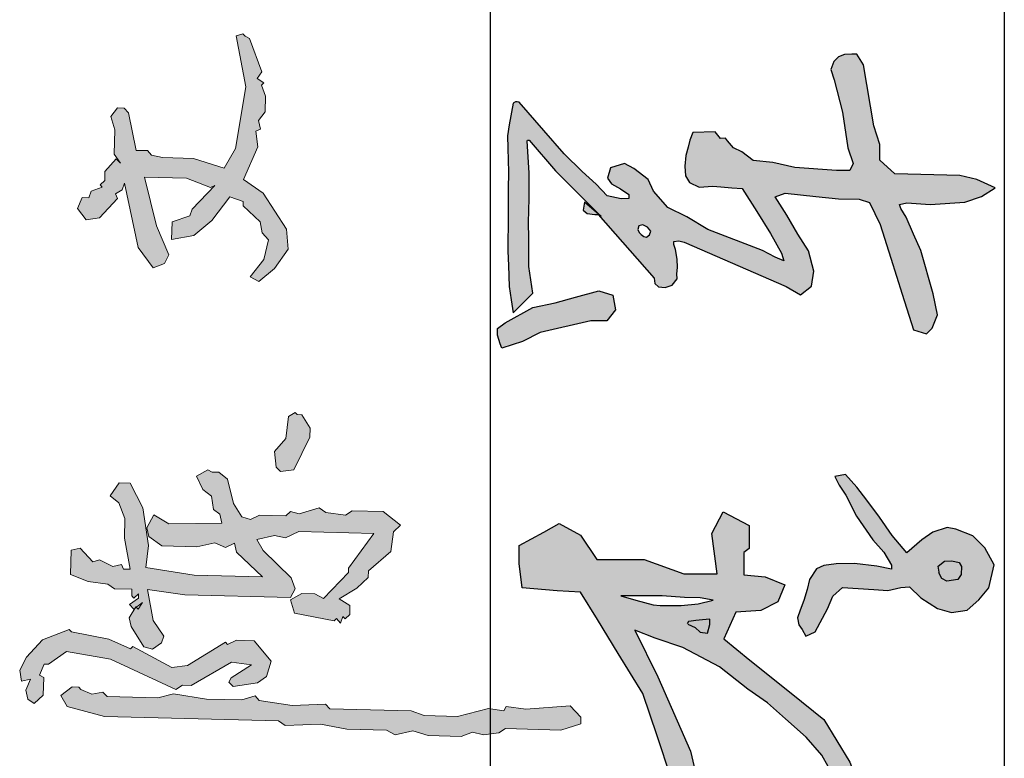
# Model space of a CAD drawing. Extents: x 1157948 to 2029125, y -1091704 to -313610.
# Drawn here: x 1158396 to 1158923, y -829897 to -829502 of the extents above; entities that cross this region are included whole.
import ezdxf

# ---------------------------------------------------------------- set-up
doc = ezdxf.new("R2010")
doc.units = 0
doc.header["$LTSCALE"] = 1000
doc.layers.add('PUB_DIM', color=3, linetype='Continuous')
doc.layers.add('立面填充', color=251, linetype='Continuous')
doc.layers.add('签名', color=7, linetype='Continuous', lineweight=13)

# ---------------------------------------------------------------- blocks, each defined once
blk = doc.blocks.new('tyytyt新块')
at = {"color": 3}
for p, q in [((-74328.65, -95749.38), (-74328.65, -110714.38)), ((-73828.65, -95749.38), (-73828.65, -110714.38))]:
    blk.add_line(p, q, dxfattribs=at)
blk = doc.blocks.new('A$C43F1290A')
at = {"linetype": 'Continuous'}
h = blk.add_hatch(color=256, dxfattribs=at)
h.paths.add_polyline_path([(567.1, 518), (553, 515.8), (574.3, 494.9), (602.7, 499.3), (632.9, 499.2), (649.7, 499.4), (675.4, 498.6), (702.6, 498.8), (737.1, 500.9), (737.9, 500.7), (737.8, 498.9), (705, 470.6), (656.1, 421.7), (671.6, 439.4), (663, 440.9), (659.6, 436.8), (658.3, 428.4), (658.3, 425.1), (590.1, 365.1), (584.4, 364.4), (581, 360.4), (580.2, 353.3), (582.8, 345.6), (589.5, 340.4), (594.8, 340.6), (601.7, 340), (610.7, 340.5), (621.1, 342.3), (626.3, 344), (629.6, 344), (630.2, 338.6), (628.6, 332.9), (581.5, 223.8), (572.4, 208.5), (581.8, 196.6), (597.7, 194.3), (619.5, 200), (637.4, 211.3), (657.6, 223.2), (677.2, 235.4), (681.1, 224.9), (677.6, 191.9), (675.2, 167.7), (674.8, 145.6), (671.1, 134.7), (647.8, 123.1), (611.6, 111.8), (573.3, 99.7), (534.8, 87.6), (530.6, 73.7), (536.6, 67.5), (551.2, 61.7), (573.6, 66.5), (619.8, 79.7), (637.4, 87.4), (655.7, 95.4), (664.7, 101.2), (669, 102.4), (670.7, 94.6), (669, 69.6), (671.4, 32.5), (677.7, 14.9), (687, 0), (695.7, 19.9), (700.2, 37.9), (701.8, 107.4), (716.6, 123.4), (733.4, 123.4), (753.4, 129.8), (818.5, 140.9), (830, 148.3), (830, 153.5), (829.7, 161.3), (827.2, 167.9), (822, 172.8), (813.5, 175.8), (802.6, 172.5), (767.7, 163.3), (729.6, 157.6), (712.9, 152.1), (705.4, 155.6), (705.6, 169.9), (708.7, 214.4), (714, 237.9), (716.1, 258.9), (725.5, 271.3), (729.8, 280.1), (737.2, 286.4), (740, 288.7), (739.7, 294), (746.7, 299.7), (746.2, 323.8), (738, 326.9), (730.4, 328.7), (721.5, 331.2), (710, 332.1), (699.9, 331.6), (692.6, 327.1), (687.7, 317), (688.7, 302.1), (688.1, 293.8), (687, 281.8), (686.3, 270.7), (661.7, 255), (638, 240.5), (617, 228.9), (608.8, 226.1), (612.9, 235.5), (619.8, 249.1), (642.2, 307.7), (655.9, 330.1), (666, 350.5), (683.5, 365.8), (695.9, 371.5), (707.5, 386.9), (713, 396.6), (708.2, 411.6), (697.1, 414.9), (691.3, 410.6), (685.9, 400.9), (679.7, 392), (675.5, 392), (675.1, 400.5), (678.2, 415.4), (690.9, 427.2), (704.5, 442.1), (723.4, 461.3), (748.3, 483.1), (778.4, 509.5), (779, 511.5), (778.9, 513.5), (777.4, 516), (754.2, 520.2), (742.7, 521.8), (729.2, 521.6), (703.6, 520.9), (685.4, 521.4), (649.5, 521.4), (627.4, 521.5), (623, 521.5), (619, 521.5), (603.7, 520.8), (581.3, 520.1)])
h.paths.add_polyline_path([(520.1, 529.8), (529.1, 532.7), (536.4, 532.7), (542.5, 524.5), (558.7, 494.9), (564, 470.9), (569.8, 449.1), (576.7, 424.2), (572.1, 409.2), (556.2, 406.3), (544.7, 415.7), (544.7, 432.7), (532, 487.1), (522.6, 506), (515.4, 528.2)])
h.paths.add_polyline_path([(634.7, 376.2), (634.1, 373.2), (636.8, 370), (640.6, 368.6), (644.8, 372.3), (647.3, 377), (646.2, 381.4), (642.4, 382.4), (639.1, 380.9), (636.9, 378.9)], flags=16)
h = blk.add_hatch(color=256, dxfattribs=at)
h.paths.add_polyline_path([(289.1, 375.6), (289.1, 426.5), (315.4, 444), (327.6, 466.5), (318.6, 483), (304.2, 509.3), (285.1, 509.3), (258.8, 506.1), (255.6, 468.7), (254.4, 443.9), (224.9, 425.7), (188.7, 403.5), (146, 377.2), (100.4, 361.8), (56.5, 347), (4.4, 329.3), (2.2, 317), (19, 312.7), (44.7, 316.8), (84.2, 326), (163.6, 361), (213.7, 385.8), (205, 364), (195.2, 334.3), (174.4, 295.1), (150.4, 264.9), (135.9, 243.7), (118.9, 224.6), (99.1, 202.2), (80, 185.5), (55.8, 172), (31.5, 168.1), (12.2, 166.9), (3.8, 157.6), (17.9, 144.8), (44.3, 144.8), (72.5, 155.8), (118.2, 183.4), (146.1, 218.3), (181.5, 262.6), (204.3, 290.4), (233, 277.5), (234.5, 250.8), (244, 232.7), (262.1, 225.2), (270.7, 246.1), (272.7, 269.2), (296.7, 269.2), (301, 263.4), (325.7, 263.4), (340.1, 291.3), (317, 303.2), (274, 297.6), (274, 308.8), (274, 333.4)])
h.paths.add_polyline_path([(250.5, 356.5), (248.5, 332.6), (248.4, 315.9), (245.9, 301.7), (241.9, 318.1), (240, 336.1), (240, 358.7), (240.8, 366), (245.7, 384.5), (250.5, 400.7), (250.5, 374)], flags=16)
blk.add_hatch(color=256, dxfattribs=at).paths.add_polyline_path([(1097.1, 305.6), (1090.5, 299.2), (1072.9, 284.6), (1051.2, 276.9), (1042.7, 273.5), (1037, 269.3), (1033.4, 276), (1039.7, 290.2), (1051.2, 308.4), (1068.3, 343.6), (1082.9, 384.8), (1097.5, 420), (1105.1, 435.7), (1128.2, 441.8), (1141.2, 447.9), (1141.2, 472.9), (1126.6, 476.6), (1116.2, 490), (1110.1, 503.4), (1097.7, 514.2), (1087.1, 514.2), (1075.3, 504), (1074.4, 475.6), (1072.8, 460.6), (1065.2, 450.6), (1044.3, 451.5), (1023.8, 441.1), (997.2, 436.4), (964.4, 430.5), (951.9, 428.2), (939.5, 423.3), (933.7, 418.1), (934.1, 408.7), (942.7, 403.2), (962.6, 399.7), (988.8, 402.3), (1016.6, 410.2), (1031.6, 412.3), (1052.6, 421.2), (1062.9, 423.7), (1067.6, 422.6), (1063.6, 413), (1052.5, 380.9), (1042.2, 352), (1024.5, 312.1), (1005.6, 276.2), (996.1, 256.9), (993.6, 248.2), (999, 237.6), (1009, 237.2), (1029.6, 241), (1041.6, 246.5), (1056.9, 250.3), (1072.3, 255.9), (1078.4, 260.8), (1084.3, 265.1), (1087.6, 267.4), (1093.6, 261.7), (1088.4, 243.2), (1084.3, 206.4), (1081.4, 182.2), (1071.5, 168.2), (985.7, 107.5), (977.9, 94.2), (983.8, 83.6), (994.5, 83.6), (1010.7, 93.9), (1039.5, 109.3), (1063.1, 125.8), (1068.2, 133.6), (1073.8, 131.8), (1074.1, 115.9), (1072.4, 89.3), (1070.3, 75.5), (1070.1, 59.8), (1069.3, 43), (1073.4, 26.2), (1088.4, 2.5), (1096.7, 51.3), (1096, 86.6), (1098.5, 108.1), (1100.5, 132), (1105.1, 156.8), (1120.2, 168.3), (1129.2, 179.3), (1135.9, 192.6), (1128.4, 210), (1120.2, 210), (1113.6, 205.4), (1112.2, 213.3), (1115.3, 235.5), (1124.4, 283.3), (1129, 296.2), (1146, 313.5), (1138.9, 325.4), (1129.1, 330.6), (1125.7, 342.9), (1119.1, 346.3), (1106.2, 357.4), (1100.4, 350.6), (1101.2, 338.6), (1099.1, 327.9), (1099.6, 313.8)])
h = blk.add_hatch(color=256, dxfattribs=at)
h.paths.add_polyline_path([(1206.2, 477.8), (1203, 457.8), (1199.7, 439.2), (1197.2, 423.5), (1191.5, 403.9), (1182.6, 373.1), (1181.5, 355.3), (1186.2, 333.8), (1204.4, 319.9), (1216.7, 311.4), (1237.3, 301.2), (1241.7, 293.9), (1236.6, 282.2), (1219.6, 208.2), (1144, 155.1), (1141.2, 139.4), (1148.6, 132.4), (1157.4, 132.8), (1166.3, 138.2), (1180.8, 146.1), (1189.9, 149.2), (1199.2, 148), (1196.3, 139.1), (1185.8, 119.3), (1170.1, 103.7), (1162.7, 95.5), (1159, 86.6), (1163.9, 77.1), (1171.4, 77.1), (1181.6, 81.6), (1191.5, 89.5), (1199.5, 100.5), (1208.2, 116.1), (1217.6, 126.3), (1222.6, 138.4), (1225, 143.7), (1229.8, 145.6), (1242.9, 141.4), (1277.2, 123.3), (1334.3, 89.7), (1379.4, 72.3), (1401, 65.7), (1415, 61.1), (1454.3, 62.5), (1428.9, 78), (1407.7, 88.9), (1285.2, 151.3), (1274.5, 158.6), (1261.6, 162.5), (1246.2, 163.3), (1245.2, 169.9), (1259.5, 177.2), (1286.5, 190.2), (1299.5, 202.1), (1314.5, 213.2), (1332, 224.5), (1334.5, 238.1), (1327.5, 247.8), (1321.7, 259.7), (1319.2, 268.3), (1325, 275.7), (1332.5, 286.8), (1333.9, 298.4), (1321.3, 310.9), (1303.7, 315.8), (1288.4, 320), (1279, 322.7), (1279, 332.5), (1285.2, 339.6), (1287.9, 348.4), (1287.2, 357.5), (1277.6, 371), (1264.8, 371), (1256.7, 368.1), (1251.8, 355.8), (1252.5, 346), (1249.8, 337.2), (1244.9, 332.5), (1237.3, 332), (1228.5, 338.1), (1213.2, 347.4), (1209.3, 357.1), (1213.2, 370.7), (1215.2, 387.1), (1225.7, 415.3), (1230.1, 441.7), (1236.9, 470.4), (1230.5, 481.2), (1219.1, 488.2)])
h.paths.add_polyline_path([(1267.8, 280.9), (1261.4, 273.4), (1258.8, 259.1), (1260.7, 246.7), (1266.6, 247.8), (1271.8, 256.2), (1279.4, 264.6), (1283.8, 272.5), (1288, 279.7), (1284, 291.4), (1278.6, 293.9), (1271.6, 295)], flags=16)
h.paths.add_polyline_path([(1274.9, 216.9), (1282.7, 222.3), (1292, 229.9), (1300.1, 236.5), (1305.4, 241.3), (1303.7, 247.2), (1301.2, 249.2), (1297.9, 248.6), (1293.4, 245.2), (1288.3, 241.3), (1281.2, 234.1), (1273.1, 226.6), (1268, 222.1), (1263.3, 216.9), (1261.6, 214.5), (1261, 210.7), (1263.7, 210.5)], flags=16)
h = blk.add_hatch(color=256, dxfattribs=at)
h.paths.add_polyline_path([(219.3, 210.2), (214.4, 206.6), (207.3, 202.8), (212, 192.7), (236.5, 179.5), (250, 173.8), (259.4, 163.4), (257.1, 130), (256.1, 114.8), (259.2, 101.1), (260.1, 91.9), (248.1, 79.7), (236.9, 61.9), (232.6, 46.7), (235, 30.2), (246.2, 17.5), (259, 6.8), (283.7, 1.1), (301.9, 11), (314.4, 24.1), (321.6, 42.2), (323.5, 51.5), (318.4, 66.7), (310.3, 78.5), (296.5, 94.5), (315, 110.3), (334.6, 123.9), (352.9, 137.4), (366.7, 148.3), (380.3, 160.1), (378.1, 171.7), (368.7, 167.1), (357.9, 160), (335.5, 148.5), (310.3, 131), (297, 119.3), (283.3, 111.1), (278.9, 111.1), (282.2, 126.8), (285.1, 150.8), (284.7, 170.4), (282.8, 183.4), (279.4, 191.2), (268, 198.8), (257, 201.3), (245.2, 205), (235, 208.7), (227, 211.7)])
edge = h.paths.add_edge_path(flags=16)
edge.add_line((273.5, 59.6), (282.1, 61.1))
edge.add_line((282.1, 61.1), (287.5, 54.2))
edge.add_line((287.5, 54.2), (287.9, 46.3))
edge.add_line((287.9, 46.3), (286, 38.5))
edge.add_line((286, 38.5), (281.9, 36.3))
edge.add_line((281.9, 36.3), (273.2, 36.4))
edge.add_line((273.2, 36.4), (268, 40.2))
edge.add_line((268, 40.2), (266.2, 52))
edge.add_line((266.2, 52), (269, 57.2))
edge.add_line((269, 57.2), (273.5, 59.6))
edge.add_line((273.5, 59.6), (274.8, 60.4))
h.paths.add_polyline_path([(287.5, 54.2), (282.1, 61.1), (273.5, 59.6), (269, 57.2), (266.2, 52), (268, 40.2), (273.2, 36.4), (281.9, 36.3), (286, 38.5), (287.9, 46.3)], flags=0)
for points in [[(520.1, 529.8), (529.1, 532.7), (536.4, 532.7), (542.5, 524.5), (558.7, 494.9), (564, 470.9), (569.8, 449.1), (576.7, 424.2), (572.1, 409.2), (556.2, 406.3), (544.7, 415.7), (544.7, 432.7), (532, 487.1), (522.6, 506), (515.4, 528.2), (520.1, 529.8)], [(567.1, 518), (553, 515.8), (574.3, 494.9), (602.7, 499.3), (632.9, 499.2), (649.7, 499.4), (675.4, 498.6), (702.6, 498.8), (737.1, 500.9), (737.9, 500.7), (737.8, 498.9), (705, 470.6), (656.1, 421.7), (671.6, 439.4), (663, 440.9), (659.6, 436.8), (658.3, 428.4), (658.3, 425.1), (590.1, 365.1), (584.4, 364.4), (581, 360.4), (580.2, 353.3), (582.8, 345.6), (589.5, 340.4), (594.8, 340.6), (601.7, 340), (610.7, 340.5), (621.1, 342.3), (626.3, 344), (629.6, 344), (630.2, 338.6), (628.6, 332.9), (581.5, 223.8), (572.4, 208.5), (581.8, 196.6), (597.7, 194.3), (619.5, 200), (637.4, 211.3), (657.6, 223.2), (677.2, 235.4), (681.1, 224.9), (677.6, 191.9), (675.2, 167.7), (674.8, 145.6), (671.1, 134.7), (647.8, 123.1), (611.6, 111.8), (573.3, 99.7), (534.8, 87.6), (530.6, 73.7), (536.6, 67.5), (551.2, 61.7), (573.6, 66.5), (619.8, 79.7), (637.4, 87.4), (655.7, 95.4), (664.7, 101.2), (669, 102.4), (670.7, 94.6), (669, 69.6), (671.4, 32.5), (677.7, 14.9), (687, 0), (695.7, 19.9), (700.2, 37.9), (701.8, 107.4), (716.6, 123.4), (733.4, 123.4), (753.4, 129.8), (818.5, 140.9), (830, 148.3), (830, 153.5), (829.7, 161.3), (827.2, 167.9), (822, 172.8), (813.5, 175.8), (802.6, 172.5), (767.7, 163.3), (729.6, 157.6), (712.9, 152.1), (705.4, 155.6), (705.6, 169.9), (708.7, 214.4), (714, 237.9), (716.1, 258.9), (725.5, 271.3), (729.8, 280.1), (737.2, 286.4), (740, 288.7), (739.7, 294), (746.7, 299.7), (746.2, 323.8), (738, 326.9), (730.4, 328.7), (721.5, 331.2), (710, 332.1), (699.9, 331.6), (692.6, 327.1), (687.7, 317), (688.7, 302.1), (688.1, 293.8), (687, 281.8), (686.3, 270.7), (661.7, 255), (638, 240.5), (617, 228.9), (608.8, 226.1), (612.9, 235.5), (619.8, 249.1), (642.2, 307.7), (655.9, 330.1), (666, 350.5), (683.5, 365.8), (695.9, 371.5), (707.5, 386.9), (713, 396.6), (708.2, 411.6), (697.1, 414.9), (691.3, 410.6), (685.9, 400.9), (679.7, 392), (675.5, 392), (675.1, 400.5), (678.2, 415.4), (690.9, 427.2), (704.5, 442.1), (723.4, 461.3), (748.3, 483.1), (778.4, 509.5), (779, 511.5), (778.9, 513.5), (777.4, 516), (754.2, 520.2), (742.7, 521.8), (729.2, 521.6), (703.6, 520.9), (685.4, 521.4), (649.5, 521.4), (627.4, 521.5), (623, 521.5), (619, 521.5), (603.7, 520.8), (581.3, 520.1), (567.1, 518)], [(255.6, 468.7), (258.8, 506.1)], [(258.8, 506.1), (285.1, 509.3)], [(285.1, 509.3), (304.2, 509.3)], [(304.2, 509.3), (318.6, 483)], [(318.6, 483), (327.6, 466.5)], [(254.4, 443.9), (255.6, 468.7)], [(327.6, 466.5), (315.4, 444)], [(224.9, 425.7), (254.4, 443.9)], [(315.4, 444), (289.1, 426.5)], [(188.7, 403.5), (224.9, 425.7)], [(289.1, 426.5), (289.1, 375.6)], [(146, 377.2), (188.7, 403.5)], [(250.5, 400.7), (245.7, 384.5)], [(250.5, 374), (250.5, 400.7)], [(213.7, 385.8), (163.6, 361)], [(205, 364), (213.7, 385.8)], [(245.7, 384.5), (240.8, 366)], [(634.7, 376.2), (634.1, 373.2), (636.8, 370), (640.6, 368.6), (644.8, 372.3), (647.3, 377), (646.2, 381.4), (642.4, 382.4), (639.1, 380.9), (636.9, 378.9), (634.7, 376.2)], [(100.4, 361.8), (146, 377.2)], [(250.5, 356.5), (250.5, 374)], [(289.1, 375.6), (274, 333.4)], [(56.5, 347), (100.4, 361.8)], [(163.6, 361), (84.2, 326)], [(195.2, 334.3), (205, 364)], [(240.8, 366), (240, 358.7)], [(240, 358.7), (240, 336.1)], [(248.5, 332.6), (250.5, 356.5)], [(0, 327.9), (56.5, 347)], [(2.2, 317), (4.4, 329.3)], [(174.4, 295.1), (195.2, 334.3)], [(220.2, 329), (216.4, 321.1)], [(223, 328.4), (220.5, 329.6)], [(223.2, 325.3), (223, 328.4)], [(240, 336.1), (241.9, 318.1)], [(248.4, 315.9), (248.5, 332.6)], [(274, 333.4), (274, 308.8)], [(19, 312.7), (2.2, 317)], [(44.7, 316.8), (19, 312.7)], [(84.2, 326), (44.7, 316.8)], [(216.4, 321.1), (211.5, 315.7)], [(223.8, 320.5), (223.2, 325.3)], [(224.7, 313.3), (223.8, 320.5)], [(241.9, 318.1), (245.9, 301.7)], [(211.5, 315.7), (210.4, 307.8)], [(210.4, 307.8), (219.8, 305.3)], [(225.5, 305.5), (224.7, 313.3)], [(245.9, 301.7), (248.4, 315.9)], [(274, 308.8), (274, 297.6)], [(150.4, 264.9), (174.4, 295.1)], [(219.8, 305.3), (225.5, 305.5)], [(274, 297.6), (317, 303.2)], [(274, 297.6), (274, 297.6)], [(317, 303.2), (340.1, 291.3)], [(204.3, 290.4), (181.5, 262.6)], [(233, 277.5), (204.3, 290.4)], [(340.1, 291.3), (325.7, 263.4)], [(234.5, 250.8), (233, 277.5)], [(135.9, 243.7), (150.4, 264.9)], [(272.7, 269.2), (270.7, 246.1)], [(296.7, 269.2), (272.7, 269.2)], [(301, 263.4), (296.7, 269.2)], [(325.7, 263.4), (301, 263.4)], [(181.5, 262.6), (146.1, 218.3)], [(118.9, 224.6), (135.9, 243.7)], [(244, 232.7), (234.5, 250.8)], [(270.7, 246.1), (262.1, 225.2)], [(262.1, 225.2), (244, 232.7)], [(99.1, 202.2), (118.9, 224.6)], [(146.1, 218.3), (118.2, 183.4)], [(219.3, 210.2), (214.4, 206.6), (207.3, 202.8), (212, 192.7), (236.5, 179.5), (250, 173.8), (259.4, 163.4), (257.1, 130), (256.1, 114.8), (259.2, 101.1), (260.1, 91.9), (248.1, 79.7), (236.9, 61.9), (232.6, 46.7), (235, 30.2), (246.2, 17.5), (259, 6.8), (283.7, 1.1), (301.9, 11), (314.4, 24.1), (321.6, 42.2), (323.5, 51.5), (318.4, 66.7), (310.3, 78.5), (296.5, 94.5), (315, 110.3), (334.6, 123.9), (352.9, 137.4), (366.7, 148.3), (380.3, 160.1), (378.1, 171.7), (368.7, 167.1), (357.9, 160), (335.5, 148.5), (310.3, 131), (297, 119.3), (283.3, 111.1), (278.9, 111.1), (282.2, 126.8), (285.1, 150.8), (284.7, 170.4), (282.8, 183.4), (279.4, 191.2), (268, 198.8), (257, 201.3), (245.2, 205), (235, 208.7), (227, 211.7), (219.3, 210.2)], [(80, 185.5), (99.1, 202.2)], [(55.8, 172), (80, 185.5)], [(118.2, 183.4), (72.5, 155.8)], [(31.5, 168.1), (55.8, 172)], [(3.8, 157.6), (12.2, 166.9)], [(12.2, 166.9), (31.5, 168.1)], [(17.9, 144.8), (3.8, 157.6)], [(72.5, 155.8), (44.3, 144.8)], [(44.3, 144.8), (17.9, 144.8)], [(273.5, 59.6), (282.1, 61.1), (287.5, 54.2), (287.9, 46.3), (286, 38.5), (281.9, 36.3), (273.2, 36.4), (268, 40.2), (266.2, 52), (269, 57.2), (273.5, 59.6), (274.8, 60.4)]]:
    blk.add_lwpolyline(points, dxfattribs=at)
for points in [[(1074.1, 115.9), (1072.4, 89.3), (1070.3, 75.5), (1070.1, 59.8), (1069.3, 43), (1073.4, 26.2), (1088.4, 2.5), (1096.7, 51.3), (1096, 86.6), (1098.5, 108.1), (1100.5, 132), (1105.1, 156.8), (1120.2, 168.3), (1129.2, 179.3), (1135.9, 192.6), (1128.4, 210), (1120.2, 210), (1113.6, 205.4), (1112.2, 213.3), (1115.3, 235.5), (1124.4, 283.3), (1129, 296.2), (1146, 313.5), (1138.9, 325.4), (1129.1, 330.6), (1125.7, 342.9), (1119.1, 346.3), (1106.2, 357.4), (1100.4, 350.6), (1101.2, 338.6), (1099.1, 327.9), (1099.6, 313.8), (1097.1, 305.6), (1090.5, 299.2), (1072.9, 284.6), (1051.2, 276.9), (1042.7, 273.5), (1037, 269.3), (1033.4, 276), (1039.7, 290.2), (1051.2, 308.4), (1068.3, 343.6), (1082.9, 384.8), (1097.5, 420), (1105.1, 435.7), (1128.2, 441.8), (1141.2, 447.9), (1141.2, 472.9), (1126.6, 476.6), (1116.2, 490), (1110.1, 503.4), (1097.7, 514.2), (1087.1, 514.2), (1075.3, 504), (1074.4, 475.6), (1072.8, 460.6), (1065.2, 450.6), (1044.3, 451.5), (1023.8, 441.1), (997.2, 436.4), (964.4, 430.5), (951.9, 428.2), (939.5, 423.3), (933.7, 418.1), (934.1, 408.7), (942.7, 403.2), (962.6, 399.7), (988.8, 402.3), (1016.6, 410.2), (1031.6, 412.3), (1052.6, 421.2), (1062.9, 423.7), (1067.6, 422.6), (1063.6, 413), (1052.5, 380.9), (1042.2, 352), (1024.5, 312.1), (1005.6, 276.2), (996.1, 256.9), (993.6, 248.2), (999, 237.6), (1009, 237.2), (1029.6, 241), (1041.6, 246.5), (1056.9, 250.3), (1072.3, 255.9), (1078.4, 260.8), (1084.3, 265.1), (1087.6, 267.4), (1093.6, 261.7), (1088.4, 243.2), (1084.3, 206.4), (1081.4, 182.2), (1071.5, 168.2), (985.7, 107.5), (977.9, 94.2), (983.8, 83.6), (994.5, 83.6), (1010.7, 93.9), (1039.5, 109.3), (1063.1, 125.8), (1068.2, 133.6), (1073.8, 131.8)], [(1206.2, 477.8), (1203, 457.8), (1199.7, 439.2), (1197.2, 423.5), (1191.5, 403.9), (1182.6, 373.1), (1181.5, 355.3), (1186.2, 333.8), (1204.4, 319.9), (1216.7, 311.4), (1237.3, 301.2), (1241.7, 293.9), (1236.6, 282.2), (1219.6, 208.2), (1144, 155.1), (1141.2, 139.4), (1148.6, 132.4), (1157.4, 132.8), (1166.3, 138.2), (1180.8, 146.1), (1189.9, 149.2), (1199.2, 148), (1196.3, 139.1), (1185.8, 119.3), (1170.1, 103.7), (1162.7, 95.5), (1159, 86.6), (1163.9, 77.1), (1171.4, 77.1), (1181.6, 81.6), (1191.5, 89.5), (1199.5, 100.5), (1208.2, 116.1), (1217.6, 126.3), (1222.6, 138.4), (1225, 143.7), (1229.8, 145.6), (1242.9, 141.4), (1277.2, 123.3), (1334.3, 89.7), (1379.4, 72.3), (1401, 65.7), (1415, 61.1), (1454.3, 62.5), (1428.9, 78), (1407.7, 88.9), (1285.2, 151.3), (1274.5, 158.6), (1261.6, 162.5), (1246.2, 163.3), (1245.2, 169.9), (1259.5, 177.2), (1286.5, 190.2), (1299.5, 202.1), (1314.5, 213.2), (1332, 224.5), (1334.5, 238.1), (1327.5, 247.8), (1321.7, 259.7), (1319.2, 268.3), (1325, 275.7), (1332.5, 286.8), (1333.9, 298.4), (1321.3, 310.9), (1303.7, 315.8), (1288.4, 320), (1279, 322.7), (1279, 332.5), (1285.2, 339.6), (1287.9, 348.4), (1287.2, 357.5), (1277.6, 371), (1264.8, 371), (1256.7, 368.1), (1251.8, 355.8), (1252.5, 346), (1249.8, 337.2), (1244.9, 332.5), (1237.3, 332), (1228.5, 338.1), (1213.2, 347.4), (1209.3, 357.1), (1213.2, 370.7), (1215.2, 387.1), (1225.7, 415.3), (1230.1, 441.7), (1236.9, 470.4), (1230.5, 481.2), (1219.1, 488.2)], [(1267.8, 280.9), (1261.4, 273.4), (1258.8, 259.1), (1260.7, 246.7), (1266.6, 247.8), (1271.8, 256.2), (1279.4, 264.6), (1283.8, 272.5), (1288, 279.7), (1284, 291.4), (1278.6, 293.9), (1271.6, 295)], [(1274.9, 216.9), (1282.7, 222.3), (1292, 229.9), (1300.1, 236.5), (1305.4, 241.3), (1303.7, 247.2), (1301.2, 249.2), (1297.9, 248.6), (1293.4, 245.2), (1288.3, 241.3), (1281.2, 234.1), (1273.1, 226.6), (1268, 222.1), (1263.3, 216.9), (1261.6, 214.5), (1261, 210.7), (1263.7, 210.5)]]:
    blk.add_lwpolyline(points, close=True, dxfattribs=at)

msp = doc.modelspace()

# ---------------------------------------------------------------- hatches: boundary and pattern name
at = {"layer": '立面填充'}
h = msp.add_hatch(color=256, dxfattribs=at)
h.dxf.hatch_style = 1
h.paths.add_polyline_path([(1158515.82, -829587.24), (1158523.34, -829569.73), (1158522.36, -829561.44), (1158524.75, -829560.32), (1158523.69, -829555.58), (1158527.34, -829550.95), (1158527.55, -829542.69), (1158525.34, -829536.74), (1158526.55, -829535.59), (1158523.07, -829533.14), (1158525.52, -829529.66), (1158518.88, -829511.8), (1158516.55, -829510.56), (1158515.41, -829509.35), (1158511.84, -829510.44), (1158517.06, -829537.71), (1158511.51, -829570.61), (1158505.35, -829581.08), (1158488.96, -829575.95), (1158472.45, -829575.53), (1158466.59, -829574.21), (1158464.29, -829571.79), (1158458.39, -829571.64), (1158454.18, -829551.48), (1158451.88, -829549.06), (1158448.34, -829548.97), (1158444.68, -829553.6), (1158446.86, -829560.74), (1158446.54, -829573.71), (1158449.96, -829578.51), (1158447.66, -829576.09), (1158441.59, -829583.02), (1158441.47, -829587.74), (1158439.05, -829590.04), (1158440.2, -829591.25), (1158434.25, -829593.46), (1158432.98, -829596.97), (1158429.44, -829596.88), (1158426.94, -829602.72), (1158431.51, -829608.73), (1158438.61, -829607.73), (1158448.31, -829597.35), (1158447.19, -829594.96), (1158450.79, -829592.69), (1158452.05, -829589.18), (1158459.45, -829623.59), (1158467.44, -829634.41), (1158473.4, -829632.19), (1158475.87, -829627.54), (1158469.18, -829612.03), (1158462.75, -829585.91), (1158485.16, -829586.47), (1158498.01, -829591.51), (1158500.4, -829590.39), (1158488.28, -829603.07), (1158487.02, -829606.58), (1158477.49, -829609.88), (1158477.26, -829619.31), (1158489.11, -829617.25), (1158498.75, -829609.23), (1158508.51, -829596.49), (1158515.52, -829599.03), (1158515.47, -829601.39), (1158524.69, -829609.88), (1158525.72, -829615.8), (1158529.17, -829619.43), (1158526.55, -829629.98), (1158519.24, -829639.24), (1158523.9, -829641.72), (1158532.33, -829634.85), (1158539.67, -829624.41), (1158538.75, -829613.77), (1158526.25, -829594.58)])
h = msp.add_hatch(color=256, dxfattribs=at)
h.dxf.hatch_style = 1
h.paths.add_polyline_path([(1158551.31, -829725), (1158551.43, -829720.28), (1158546.89, -829713.09), (1158544.53, -829713.03), (1158543.38, -829711.82), (1158539.79, -829714.09), (1158538.31, -829725.85), (1158532.24, -829732.78), (1158533.21, -829741.06), (1158535.51, -829743.48), (1158542.62, -829742.48)])
h = msp.add_hatch(color=256, dxfattribs=at)
h.dxf.hatch_style = 1
h.paths.add_polyline_path([(1158541.17, -829800.26), (1158526.2, -829785.73), (1158522.81, -829779.74), (1158532.3, -829777.62), (1158538.17, -829778.95), (1158545.33, -829775.58), (1158585.42, -829776.59), (1158571.98, -829795.13), (1158571.92, -829797.49), (1158558.6, -829811.31), (1158553.94, -829808.84), (1158546.86, -829808.66), (1158540.88, -829812.05), (1158543.06, -829819.19), (1158564.2, -829823.25), (1158565.41, -829822.1), (1158567.71, -829824.52), (1158568.97, -829821.01), (1158570.12, -829822.22), (1158572.54, -829819.92), (1158572.66, -829815.21), (1158566.85, -829811.52), (1158576.43, -829805.86), (1158582.48, -829800.11), (1158582.56, -829796.57), (1158594.62, -829786.26), (1158596.07, -829775.67), (1158599.69, -829772.22), (1158590.43, -829764.91), (1158573.93, -829764.5), (1158570.33, -829766.77), (1158559.75, -829765.33), (1158556.27, -829762.88), (1158545.57, -829766.15), (1158540.88, -829764.85), (1158538.46, -829767.15), (1158524.31, -829766.8), (1158519.54, -829769.04), (1158514.85, -829767.74), (1158510.31, -829760.55), (1158507.09, -829747.49), (1158502.47, -829743.84), (1158498.93, -829743.75), (1158496.6, -829742.51), (1158490.62, -829745.9), (1158493.98, -829753.06), (1158498.6, -829756.72), (1158499.61, -829763.82), (1158503.09, -829766.27), (1158504.15, -829771.02), (1158475.82, -829771.49), (1158467.68, -829766.56), (1158463.97, -829773.55), (1158465.03, -829778.3), (1158471.98, -829783.19), (1158490.85, -829783.66), (1158500.34, -829781.54), (1158506.18, -829784.05), (1158510.96, -829781.81), (1158512.02, -829786.55), (1158525.84, -829799.88), (1158489.29, -829798.96), (1158463.44, -829794.78), (1158464.91, -829783.01), (1158461.87, -829762.88), (1158455.12, -829749.73), (1158449.23, -829749.58), (1158444.33, -829756.54), (1158448.96, -829760.2), (1158452.29, -829768.54), (1158452.03, -829779.15), (1158455.15, -829795.75), (1158451.61, -829795.66), (1158450.49, -829793.27), (1158445.75, -829794.34), (1158438.76, -829790.62), (1158435.19, -829791.71), (1158428.29, -829784.46), (1158423.55, -829785.52), (1158423.22, -829798.49), (1158432.57, -829802.27), (1158443.15, -829803.71), (1158446.63, -829806.16), (1158456.07, -829806.39), (1158455.98, -829809.93), (1158457.13, -829811.14), (1158459.54, -829808.84), (1158459.48, -829811.2), (1158454.68, -829814.62), (1158456.98, -829817.03), (1158457.85, -829816.41), (1158458.19, -829815.88), (1158458.35, -829816.06), (1158461.78, -829813.61), (1158459.34, -829817.09), (1158458.35, -829816.06), (1158457.85, -829816.41), (1158454.5, -829821.69), (1158455.56, -829826.44), (1158462.37, -829837.23), (1158467.06, -829838.53), (1158471.87, -829835.11), (1158473.13, -829831.6), (1158467.44, -829823.2), (1158464.32, -829806.6), (1158484.31, -829809.46), (1158540.91, -829810.87), (1158543.38, -829806.21)])
h = msp.add_hatch(color=256, dxfattribs=at)
h.dxf.hatch_style = 1
h.paths.add_polyline_path([(1158521.45, -829833.98), (1158512.02, -829833.75), (1158507.24, -829835.99), (1158506.09, -829834.78), (1158485.72, -829847.25), (1158477.44, -829848.22), (1158456.48, -829837.08), (1158455.27, -829838.23), (1158443.6, -829833.22), (1158423.64, -829829.18), (1158422.49, -829827.97), (1158408.19, -829833.51), (1158399.7, -829842.74), (1158395.99, -829849.73), (1158397.02, -829855.65), (1158401.76, -829854.59), (1158399.26, -829860.43), (1158400.32, -829865.18), (1158403.8, -829867.62), (1158408.63, -829863.02), (1158408.87, -829853.59), (1158406.54, -829852.35), (1158409.05, -829846.52), (1158411.4, -829846.57), (1158421.01, -829839.73), (1158444.51, -829843.86), (1158479.5, -829860.08), (1158483.1, -829857.81), (1158487.82, -829857.92), (1158509.37, -829845.48), (1158519.95, -829846.93), (1158509.16, -829853.74), (1158507.92, -829856.07), (1158510.22, -829858.48), (1158523.25, -829856.45), (1158528.06, -829853.03), (1158530.62, -829844.83)])
h = msp.add_hatch(color=256, dxfattribs=at)
h.dxf.hatch_style = 1
h.paths.add_polyline_path([(1158524.19, -829865.91), (1158521.89, -829863.49), (1158514.76, -829865.68), (1158495.89, -829865.2), (1158478.26, -829862.4), (1158469.95, -829864.56), (1158442.83, -829863.88), (1158440.53, -829861.46), (1158434.6, -829862.49), (1158428.77, -829859.99), (1158427.62, -829858.78), (1158424.08, -829858.69), (1158418.07, -829863.26), (1158421.46, -829869.24), (1158441.38, -829874.46), (1158534.54, -829876.79), (1158538.02, -829879.24), (1158556.92, -829878.53), (1158571.01, -829881.24), (1158592.23, -829881.77), (1158596.89, -829884.25), (1158606.38, -829882.12), (1158614.58, -829884.69), (1158632.27, -829885.13), (1158638.22, -829882.92), (1158644.09, -829884.25), (1158647.81, -829883.81), (1158647.81, -829870.32), (1158646.8, -829870.16), (1158630.17, -829874.46), (1158612.49, -829874.02), (1158605.47, -829871.48), (1158561.84, -829870.39), (1158559.54, -829867.97), (1158541.82, -829868.71)])
h = msp.add_hatch(color=256, dxfattribs=at)
h.dxf.hatch_style = 1
h.paths.add_polyline_path([(1158696.24, -829874.93), (1158690.49, -829868.89), (1158666.85, -829870.66), (1158656.26, -829869.21), (1158655.03, -829871.54), (1158647.81, -829870.32), (1158647.81, -829883.81), (1158652.37, -829883.27), (1158655.97, -829881), (1158685.45, -829881.74), (1158696.15, -829878.47)])

# ---------------------------------------------------------------- linework, layer by layer
at = {"layer": '签名', "ltscale": 0.01}
for p, q in [((1158515.41, -829509.35, 0), (1158511.84, -829510.44, 0)), ((1158511.84, -829510.44, 0), (1158517.06, -829537.71, 0)), ((1158516.55, -829510.56, 0), (1158515.41, -829509.35, 0)), ((1158518.88, -829511.8, 0), (1158516.55, -829510.56, 0)), ((1158525.52, -829529.66, 0), (1158518.88, -829511.8, 0)), ((1158523.07, -829533.14, 0), (1158525.52, -829529.66, 0)), ((1158526.55, -829535.59, 0), (1158523.07, -829533.14, 0)), ((1158517.06, -829537.71, 0), (1158511.51, -829570.61, 0)), ((1158525.34, -829536.74, 0), (1158526.55, -829535.59, 0)), ((1158527.55, -829542.69, 0), (1158525.34, -829536.74, 0)), ((1158527.34, -829550.95, 0), (1158527.55, -829542.69, 0)), ((1158448.34, -829548.97, 0), (1158444.68, -829553.6, 0)), ((1158451.88, -829549.06, 0), (1158448.34, -829548.97, 0)), ((1158454.18, -829551.48, 0), (1158451.88, -829549.06, 0)), ((1158444.68, -829553.6, 0), (1158446.86, -829560.74, 0)), ((1158458.39, -829571.64, 0), (1158454.18, -829551.48, 0)), ((1158523.69, -829555.58, 0), (1158527.34, -829550.95, 0)), ((1158522.36, -829561.44, 0), (1158524.75, -829560.32, 0)), ((1158524.75, -829560.32, 0), (1158523.69, -829555.58, 0)), ((1158446.86, -829560.74, 0), (1158446.54, -829573.71, 0)), ((1158523.34, -829569.73, 0), (1158522.36, -829561.44, 0)), ((1158511.51, -829570.61, 0), (1158505.35, -829581.08, 0)), ((1158515.82, -829587.24, 0), (1158523.34, -829569.73, 0)), ((1158447.66, -829576.09, 0), (1158441.59, -829583.02, 0)), ((1158446.54, -829573.71, 0), (1158449.96, -829578.51, 0)), ((1158449.96, -829578.51, 0), (1158447.66, -829576.09, 0)), ((1158464.29, -829571.79, 0), (1158458.39, -829571.64, 0)), ((1158466.59, -829574.21, 0), (1158464.29, -829571.79, 0)), ((1158472.45, -829575.53, 0), (1158466.59, -829574.21, 0)), ((1158488.96, -829575.95, 0), (1158472.45, -829575.53, 0)), ((1158505.35, -829581.08, 0), (1158488.96, -829575.95, 0)), ((1158441.59, -829583.02, 0), (1158441.47, -829587.74, 0)), ((1158469.18, -829612.03, 0), (1158462.75, -829585.91, 0)), ((1158462.75, -829585.91, 0), (1158485.16, -829586.47, 0)), ((1158485.16, -829586.47, 0), (1158498.01, -829591.51, 0)), ((1158440.2, -829591.25, 0), (1158434.25, -829593.46, 0)), ((1158441.47, -829587.74, 0), (1158439.05, -829590.04, 0)), ((1158439.05, -829590.04, 0), (1158440.2, -829591.25, 0)), ((1158450.79, -829592.69, 0), (1158452.05, -829589.18, 0)), ((1158452.05, -829589.18, 0), (1158459.45, -829623.59, 0)), ((1158500.4, -829590.39, 0), (1158488.28, -829603.07, 0)), ((1158498.01, -829591.51, 0), (1158500.4, -829590.39, 0)), ((1158526.25, -829594.58, 0), (1158515.82, -829587.24, 0)), ((1158429.44, -829596.88, 0), (1158426.94, -829602.72, 0)), ((1158432.98, -829596.97, 0), (1158429.44, -829596.88, 0)), ((1158434.25, -829593.46, 0), (1158432.98, -829596.97, 0)), ((1158438.61, -829607.73, 0), (1158448.31, -829597.35, 0)), ((1158447.19, -829594.96, 0), (1158450.79, -829592.69, 0)), ((1158448.31, -829597.35, 0), (1158447.19, -829594.96, 0)), ((1158498.75, -829609.23, 0), (1158508.51, -829596.49, 0)), ((1158508.51, -829596.49, 0), (1158515.52, -829599.03, 0)), ((1158538.75, -829613.77, 0), (1158526.25, -829594.58, 0)), ((1158426.94, -829602.72, 0), (1158431.51, -829608.73, 0)), ((1158515.52, -829599.03, 0), (1158515.47, -829601.39, 0)), ((1158515.47, -829601.39, 0), (1158524.69, -829609.88, 0)), ((1158431.51, -829608.73, 0), (1158438.61, -829607.73, 0)), ((1158487.02, -829606.58, 0), (1158477.49, -829609.88, 0)), ((1158488.28, -829603.07, 0), (1158487.02, -829606.58, 0)), ((1158475.87, -829627.54, 0), (1158469.18, -829612.03, 0)), ((1158477.49, -829609.88, 0), (1158477.26, -829619.31, 0)), ((1158489.11, -829617.25, 0), (1158498.75, -829609.23, 0)), ((1158524.69, -829609.88, 0), (1158525.72, -829615.8, 0)), ((1158477.26, -829619.31, 0), (1158489.11, -829617.25, 0)), ((1158525.72, -829615.8, 0), (1158529.17, -829619.43, 0)), ((1158539.67, -829624.41, 0), (1158538.75, -829613.77, 0)), ((1158459.45, -829623.59, 0), (1158467.44, -829634.41, 0)), ((1158529.17, -829619.43, 0), (1158526.55, -829629.98, 0)), ((1158473.4, -829632.19, 0), (1158475.87, -829627.54, 0)), ((1158532.33, -829634.85, 0), (1158539.67, -829624.41, 0)), ((1158467.44, -829634.41, 0), (1158473.4, -829632.19, 0)), ((1158526.55, -829629.98, 0), (1158519.24, -829639.24, 0)), ((1158519.24, -829639.24, 0), (1158523.9, -829641.72, 0)), ((1158523.9, -829641.72, 0), (1158532.33, -829634.85, 0)), ((1158543.38, -829711.82, 0), (1158539.79, -829714.09, 0)), ((1158544.53, -829713.03, 0), (1158543.38, -829711.82, 0)), ((1158546.89, -829713.09, 0), (1158544.53, -829713.03, 0)), ((1158551.43, -829720.28, 0), (1158546.89, -829713.09, 0)), ((1158539.79, -829714.09, 0), (1158538.31, -829725.85, 0)), ((1158551.31, -829725, 0), (1158551.43, -829720.28, 0)), ((1158538.31, -829725.85, 0), (1158532.24, -829732.78, 0)), ((1158542.62, -829742.48, 0), (1158551.31, -829725, 0)), ((1158532.24, -829732.78, 0), (1158533.21, -829741.06, 0)), ((1158496.6, -829742.51, 0), (1158490.62, -829745.9, 0)), ((1158498.93, -829743.75, 0), (1158496.6, -829742.51, 0)), ((1158502.47, -829743.84, 0), (1158498.93, -829743.75, 0)), ((1158507.09, -829747.49, 0), (1158502.47, -829743.84, 0)), ((1158533.21, -829741.06, 0), (1158535.51, -829743.48, 0)), ((1158535.51, -829743.48, 0), (1158542.62, -829742.48, 0)), ((1158449.23, -829749.58, 0), (1158444.33, -829756.54, 0)), ((1158455.12, -829749.73, 0), (1158449.23, -829749.58, 0)), ((1158461.87, -829762.88, 0), (1158455.12, -829749.73, 0)), ((1158490.62, -829745.9, 0), (1158493.98, -829753.06, 0)), ((1158510.31, -829760.55, 0), (1158507.09, -829747.49, 0)), ((1158493.98, -829753.06, 0), (1158498.6, -829756.72, 0)), ((1158444.33, -829756.54, 0), (1158448.96, -829760.2, 0)), ((1158448.96, -829760.2, 0), (1158452.29, -829768.54, 0)), ((1158498.6, -829756.72, 0), (1158499.61, -829763.82, 0)), ((1158514.85, -829767.74, 0), (1158510.31, -829760.55, 0)), ((1158464.91, -829783.01, 0), (1158461.87, -829762.88, 0)), ((1158499.61, -829763.82, 0), (1158503.09, -829766.27, 0)), ((1158540.88, -829764.85, 0), (1158538.46, -829767.15, 0)), ((1158545.57, -829766.15, 0), (1158540.88, -829764.85, 0)), ((1158556.27, -829762.88, 0), (1158545.57, -829766.15, 0)), ((1158559.75, -829765.33, 0), (1158556.27, -829762.88, 0)), ((1158570.33, -829766.77, 0), (1158559.75, -829765.33, 0)), ((1158573.93, -829764.5, 0), (1158570.33, -829766.77, 0)), ((1158590.43, -829764.91, 0), (1158573.93, -829764.5, 0)), ((1158599.69, -829772.22, 0), (1158590.43, -829764.91, 0)), ((1158452.29, -829768.54, 0), (1158452.03, -829779.15, 0)), ((1158467.68, -829766.56, 0), (1158463.97, -829773.55, 0)), ((1158475.82, -829771.49, 0), (1158467.68, -829766.56, 0)), ((1158504.15, -829771.02, 0), (1158475.82, -829771.49, 0)), ((1158503.09, -829766.27, 0), (1158504.15, -829771.02, 0)), ((1158519.54, -829769.04, 0), (1158514.85, -829767.74, 0)), ((1158524.31, -829766.8, 0), (1158519.54, -829769.04, 0)), ((1158538.46, -829767.15, 0), (1158524.31, -829766.8, 0)), ((1158463.97, -829773.55, 0), (1158465.03, -829778.3, 0)), ((1158538.17, -829778.95, 0), (1158545.33, -829775.58, 0)), ((1158545.33, -829775.58, 0), (1158585.42, -829776.59, 0)), ((1158585.42, -829776.59, 0), (1158571.98, -829795.13, 0)), ((1158594.62, -829786.26, 0), (1158596.07, -829775.67, 0)), ((1158596.07, -829775.67, 0), (1158599.69, -829772.22, 0)), ((1158452.03, -829779.15, 0), (1158455.15, -829795.75, 0)), ((1158465.03, -829778.3, 0), (1158471.98, -829783.19, 0)), ((1158490.85, -829783.66, 0), (1158500.34, -829781.54, 0)), ((1158500.34, -829781.54, 0), (1158506.18, -829784.05, 0)), ((1158506.18, -829784.05, 0), (1158510.96, -829781.81, 0)), ((1158510.96, -829781.81, 0), (1158512.02, -829786.55, 0)), ((1158522.81, -829779.74, 0), (1158532.3, -829777.62, 0)), ((1158526.2, -829785.73, 0), (1158522.81, -829779.74, 0)), ((1158532.3, -829777.62, 0), (1158538.17, -829778.95, 0)), ((1158423.55, -829785.52, 0), (1158423.22, -829798.49, 0)), ((1158428.29, -829784.46, 0), (1158423.55, -829785.52, 0)), ((1158435.19, -829791.71, 0), (1158428.29, -829784.46, 0)), ((1158463.44, -829794.78, 0), (1158464.91, -829783.01, 0)), ((1158471.98, -829783.19, 0), (1158490.85, -829783.66, 0)), ((1158512.02, -829786.55, 0), (1158525.84, -829799.88, 0)), ((1158541.17, -829800.26, 0), (1158526.2, -829785.73, 0)), ((1158582.56, -829796.57, 0), (1158594.62, -829786.26, 0)), ((1158438.76, -829790.62, 0), (1158435.19, -829791.71, 0)), ((1158445.75, -829794.34, 0), (1158438.76, -829790.62, 0)), ((1158450.49, -829793.27, 0), (1158445.75, -829794.34, 0)), ((1158451.61, -829795.66, 0), (1158450.49, -829793.27, 0)), ((1158455.15, -829795.75, 0), (1158451.61, -829795.66, 0)), ((1158489.29, -829798.96, 0), (1158463.44, -829794.78, 0)), ((1158571.92, -829797.49, 0), (1158558.6, -829811.31, 0)), ((1158571.98, -829795.13, 0), (1158571.92, -829797.49, 0)), ((1158582.48, -829800.11, 0), (1158582.56, -829796.57, 0)), ((1158423.22, -829798.49, 0), (1158432.57, -829802.27, 0)), ((1158432.57, -829802.27, 0), (1158443.15, -829803.71, 0)), ((1158525.84, -829799.88, 0), (1158489.29, -829798.96, 0)), ((1158543.38, -829806.21, 0), (1158541.17, -829800.26, 0)), ((1158576.43, -829805.86, 0), (1158582.48, -829800.11, 0)), ((1158443.15, -829803.71, 0), (1158446.63, -829806.16, 0)), ((1158446.63, -829806.16, 0), (1158456.07, -829806.39, 0)), ((1158456.07, -829806.39, 0), (1158455.98, -829809.93, 0)), ((1158467.44, -829823.2, 0), (1158464.32, -829806.6, 0)), ((1158464.32, -829806.6, 0), (1158484.31, -829809.46, 0)), ((1158540.91, -829810.87, 0), (1158543.38, -829806.21, 0)), ((1158566.85, -829811.52, 0), (1158576.43, -829805.86, 0)), ((1158459.48, -829811.2, 0), (1158454.68, -829814.62, 0)), ((1158455.98, -829809.93, 0), (1158457.13, -829811.14, 0)), ((1158457.13, -829811.14, 0), (1158459.54, -829808.84, 0)), ((1158459.54, -829808.84, 0), (1158459.48, -829811.2, 0)), ((1158484.31, -829809.46, 0), (1158540.91, -829810.87, 0)), ((1158546.86, -829808.66, 0), (1158540.88, -829812.05, 0)), ((1158540.88, -829812.05, 0), (1158543.06, -829819.19, 0)), ((1158553.94, -829808.84, 0), (1158546.86, -829808.66, 0)), ((1158558.6, -829811.31, 0), (1158553.94, -829808.84, 0)), ((1158572.66, -829815.21, 0), (1158566.85, -829811.52, 0)), ((1158458.19, -829815.88, 0), (1158454.5, -829821.69, 0)), ((1158454.68, -829814.62, 0), (1158456.98, -829817.03, 0)), ((1158456.98, -829817.03, 0), (1158461.78, -829813.61, 0)), ((1158459.34, -829817.09, 0), (1158458.19, -829815.88, 0)), ((1158461.78, -829813.61, 0), (1158459.34, -829817.09, 0)), ((1158572.54, -829819.92, 0), (1158572.66, -829815.21, 0)), ((1158454.5, -829821.69, 0), (1158455.56, -829826.44, 0)), ((1158473.13, -829831.6, 0), (1158467.44, -829823.2, 0)), ((1158543.06, -829819.19, 0), (1158564.2, -829823.25, 0)), ((1158564.2, -829823.25, 0), (1158565.41, -829822.1, 0)), ((1158565.41, -829822.1, 0), (1158567.71, -829824.52, 0)), ((1158567.71, -829824.52, 0), (1158568.97, -829821.01, 0)), ((1158568.97, -829821.01, 0), (1158570.12, -829822.22, 0)), ((1158570.12, -829822.22, 0), (1158572.54, -829819.92, 0)), ((1158422.49, -829827.97, 0), (1158408.19, -829833.51, 0)), ((1158423.64, -829829.18, 0), (1158422.49, -829827.97, 0)), ((1158443.6, -829833.22, 0), (1158423.64, -829829.18, 0)), ((1158455.56, -829826.44, 0), (1158462.37, -829837.23, 0)), ((1158408.19, -829833.51, 0), (1158399.7, -829842.74, 0)), ((1158455.27, -829838.23, 0), (1158443.6, -829833.22, 0)), ((1158471.87, -829835.11, 0), (1158473.13, -829831.6, 0)), ((1158512.02, -829833.75, 0), (1158507.24, -829835.99, 0)), ((1158521.45, -829833.98, 0), (1158512.02, -829833.75, 0)), ((1158530.62, -829844.83, 0), (1158521.45, -829833.98, 0)), ((1158411.4, -829846.57, 0), (1158421.01, -829839.73, 0)), ((1158421.01, -829839.73, 0), (1158444.51, -829843.86, 0)), ((1158456.48, -829837.08, 0), (1158455.27, -829838.23, 0)), ((1158477.44, -829848.22, 0), (1158456.48, -829837.08, 0)), ((1158462.37, -829837.23, 0), (1158467.06, -829838.53, 0)), ((1158467.06, -829838.53, 0), (1158471.87, -829835.11, 0)), ((1158506.09, -829834.78, 0), (1158485.72, -829847.25, 0)), ((1158507.24, -829835.99, 0), (1158506.09, -829834.78, 0)), ((1158399.7, -829842.74, 0), (1158395.99, -829849.73, 0)), ((1158444.51, -829843.86, 0), (1158479.5, -829860.08, 0)), ((1158528.06, -829853.03, 0), (1158530.62, -829844.83, 0)), ((1158395.99, -829849.73, 0), (1158397.02, -829855.65, 0)), ((1158406.54, -829852.35, 0), (1158409.05, -829846.52, 0)), ((1158409.05, -829846.52, 0), (1158411.4, -829846.57, 0)), ((1158485.72, -829847.25, 0), (1158477.44, -829848.22, 0)), ((1158487.82, -829857.92, 0), (1158509.37, -829845.48, 0)), ((1158519.95, -829846.93, 0), (1158509.16, -829853.74, 0)), ((1158509.37, -829845.48, 0), (1158519.95, -829846.93, 0)), ((1158397.02, -829855.65, 0), (1158401.76, -829854.59, 0)), ((1158401.76, -829854.59, 0), (1158399.26, -829860.43, 0)), ((1158408.87, -829853.59, 0), (1158406.54, -829852.35, 0)), ((1158408.63, -829863.02, 0), (1158408.87, -829853.59, 0)), ((1158509.16, -829853.74, 0), (1158507.92, -829856.07, 0)), ((1158523.25, -829856.45, 0), (1158528.06, -829853.03, 0)), ((1158399.26, -829860.43, 0), (1158400.32, -829865.18, 0)), ((1158424.08, -829858.69, 0), (1158418.07, -829863.26, 0)), ((1158427.62, -829858.78, 0), (1158424.08, -829858.69, 0)), ((1158428.77, -829859.99, 0), (1158427.62, -829858.78, 0)), ((1158434.6, -829862.49, 0), (1158428.77, -829859.99, 0)), ((1158479.5, -829860.08, 0), (1158483.1, -829857.81, 0)), ((1158483.1, -829857.81, 0), (1158487.82, -829857.92, 0)), ((1158507.92, -829856.07, 0), (1158510.22, -829858.48, 0)), ((1158510.22, -829858.48, 0), (1158523.25, -829856.45, 0)), ((1158400.32, -829865.18, 0), (1158403.8, -829867.62, 0)), ((1158403.8, -829867.62, 0), (1158408.63, -829863.02, 0)), ((1158418.07, -829863.26, 0), (1158421.46, -829869.24, 0)), ((1158440.53, -829861.46, 0), (1158434.6, -829862.49, 0)), ((1158442.83, -829863.88, 0), (1158440.53, -829861.46, 0)), ((1158469.95, -829864.56, 0), (1158442.83, -829863.88, 0)), ((1158478.26, -829862.4, 0), (1158469.95, -829864.56, 0)), ((1158495.89, -829865.2, 0), (1158478.26, -829862.4, 0)), ((1158514.76, -829865.68, 0), (1158495.89, -829865.2, 0)), ((1158521.89, -829863.49, 0), (1158514.76, -829865.68, 0)), ((1158524.19, -829865.91, 0), (1158521.89, -829863.49, 0)), ((1158541.82, -829868.71, 0), (1158524.19, -829865.91, 0)), ((1158421.46, -829869.24, 0), (1158441.38, -829874.46, 0)), ((1158559.54, -829867.97, 0), (1158541.82, -829868.71, 0)), ((1158561.84, -829870.39, 0), (1158559.54, -829867.97, 0)), ((1158605.47, -829871.48, 0), (1158561.84, -829870.39, 0)), ((1158612.49, -829874.02, 0), (1158605.47, -829871.48, 0)), ((1158646.8, -829870.16, 0), (1158630.17, -829874.46, 0)), ((1158655.03, -829871.54, 0), (1158646.8, -829870.16, 0)), ((1158656.26, -829869.21, 0), (1158655.03, -829871.54, 0)), ((1158666.85, -829870.66, 0), (1158656.26, -829869.21, 0)), ((1158690.49, -829868.89, 0), (1158666.85, -829870.66, 0)), ((1158696.24, -829874.93, 0), (1158690.49, -829868.89, 0)), ((1158441.38, -829874.46, 0), (1158534.54, -829876.79, 0)), ((1158630.17, -829874.46, 0), (1158612.49, -829874.02, 0)), ((1158696.15, -829878.47, 0), (1158696.24, -829874.93, 0)), ((1158534.54, -829876.79, 0), (1158538.02, -829879.24, 0)), ((1158538.02, -829879.24, 0), (1158556.92, -829878.53, 0)), ((1158556.92, -829878.53, 0), (1158571.01, -829881.24, 0)), ((1158571.01, -829881.24, 0), (1158592.23, -829881.77, 0)), ((1158592.23, -829881.77, 0), (1158596.89, -829884.25, 0)), ((1158652.37, -829883.27, 0), (1158655.97, -829881, 0)), ((1158655.97, -829881, 0), (1158685.45, -829881.74, 0)), ((1158685.45, -829881.74, 0), (1158696.15, -829878.47, 0)), ((1158596.89, -829884.25, 0), (1158606.38, -829882.12, 0)), ((1158606.38, -829882.12, 0), (1158614.58, -829884.69, 0)), ((1158614.58, -829884.69, 0), (1158632.27, -829885.13, 0)), ((1158632.27, -829885.13, 0), (1158638.22, -829882.92, 0)), ((1158638.22, -829882.92, 0), (1158644.09, -829884.25, 0)), ((1158644.09, -829884.25, 0), (1158652.37, -829883.27, 0))]:
    msp.add_line(p, q, dxfattribs=at)

# ---------------------------------------------------------------- block references
at = {"color": 3, "xscale": 0.5, "yscale": 0.5, "zscale": 0.5, "rotation": 90}
msp.add_blockref('A$C43F1290A', (1158917.97, -829935.14), dxfattribs=at)
at = {"layer": 'PUB_DIM', "xscale": 0.5499999999999998, "yscale": 0.5499999999999998, "zscale": 0.5499999999999998}
msp.add_blockref('tyytyt新块', (1199528.56, -774791.04), dxfattribs=at)

doc.saveas('drawing.dxf')
